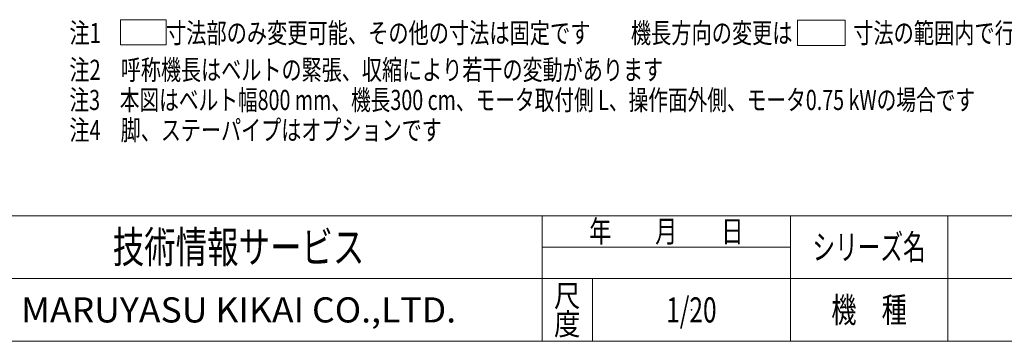
# Model space of a CAD drawing. Units: millimetres. Extents: x -3940 to 3940, y -2703 to 2703.
# Drawn here: x -2351 to 780, y -2657 to -1633 of the extents above; entities that cross this region are included whole.
import ezdxf
from ezdxf.enums import TextEntityAlignment as Align

# ---------------------------------------------------------------- set-up
doc = ezdxf.new("R2010")
doc.units = ezdxf.units.MM
doc.header["$LTSCALE"] = 5
doc.header["$PDSIZE"] = 1
doc.layers.add('ZUWAKU', color=7, linetype='Continuous')
doc.styles.add('dcStyle0', font='ＭＳ Ｐゴシック')
doc.styles.add('dcStyle1', font='txt.shx', dxfattribs={"width": 1.2, "bigfont": 'bigfont'})

# ---------------------------------------------------------------- blocks, each defined once
blk = doc.blocks.new('DC_GROUP_W_FB4H_S_030A_7_2')
at = {"color": 2, "style": 'dcStyle0'}
for s, width, p, p2 in [('注2\u3000呼称機長はベルトの緊張、収縮により若干の変動があります', 0.737168, (-2192.8, -1824.9), (-304.8, -1824.9)), ('注3\u3000本図はベルト幅800 mm、機長300 cm、モータ取付側 L、操作面外側、モータ0.75 kWの場合です', 0.738457, (-2192.8, -1920.9), (687.2, -1920.9)), ('注4\u3000脚、ステーパイプはオプションです', 0.777673, (-2192.8, -2016.9), (-1008.8, -2016.9))]:
    blk.add_text(s, height=64, dxfattribs=dict(at, width=width)).set_placement(p, p2, align=Align.FIT)
blk = doc.blocks.new('DC_GROUP_W_FB4H_S_030A_7_5')
at = {"color": 2, "linetype": 'Continuous', "lineweight": 13}
for p, q in [((-2030.5, -1633.3), (-1885.3, -1633.3)), ((-2030.5, -1713.3), (-2030.5, -1633.3)), ((-1885.3, -1633.3), (-1885.3, -1713.3)), ((-1885.3, -1713.3), (-2030.5, -1713.3))]:
    blk.add_line(p, q, dxfattribs=at)
blk = doc.blocks.new('DC_GROUP_W_FB4H_S_030A_7_6')
at = {"color": 2, "linetype": 'Continuous', "lineweight": 13}
for p, q in [((122.7, -1635.2), (273.9, -1635.2)), ((122.7, -1715.2), (122.7, -1635.2)), ((273.9, -1635.2), (273.9, -1715.2)), ((273.9, -1715.2), (122.7, -1715.2))]:
    blk.add_line(p, q, dxfattribs=at)
blk = doc.blocks.new('DC_GROUP_W_FB4H_S_030A_7_3')
at = {"layer": 'ZUWAKU', "color": 4, "linetype": 'Continuous', "lineweight": 13}
for p, q in [((3940, -2257.4), (-3940, -2257.4)), ((-690, -2657.4), (-690, -2257.4)), ((100, -2657.4), (100, -2257.4)), ((600, -2257.4), (600, -2657.4)), ((-690, -2357.4), (100, -2357.4)), ((-3940, -2457.4), (3940, -2457.4)), ((-530, -2457.4), (-530, -2657.4))]:
    blk.add_line(p, q, dxfattribs=at)
at = {"layer": 'ZUWAKU', "color": 7, "linetype": 'Continuous', "lineweight": 13}
blk.add_line((-3940, -2657.4), (3940, -2657.4), dxfattribs=at)
at = {"layer": 'ZUWAKU', "color": 2, "style": 'dcStyle1'}
for s, height, width, p, p2 in [('年\u3000\u3000月\u3000\u3000日', 70, 1.195122, (-540, -2342.4), (-50, -2342.4)), ('シリーズ名', 80, 1.086207, (170, -2397.4), (530, -2397.4)), ('尺', 70, 1.68, (-652, -2547.4), (-568, -2547.4)), ('機\u3000種', 80, 1.235294, (230, -2597.4), (470, -2597.4)), ('度', 70, 1.68, (-652, -2637.4), (-568, -2637.4))]:
    blk.add_text(s, height=height, dxfattribs=dict(at, width=width)).set_placement(p, p2, align=Align.FIT)
at = {"layer": 'ZUWAKU', "color": 7, "style": 'dcStyle1'}
for s, height, width, p, p2 in [('技術情報サービス', 100, 1.191489, (-2055, -2407.4), (-1255, -2407.4)), ('MARUYASU KIKAI CO.,LTD.', 80, 0.899028, (-2346.8, -2597.4), (-963.2, -2597.4))]:
    blk.add_text(s, height=height, dxfattribs=dict(at, width=width)).set_placement(p, p2, align=Align.FIT)
blk = doc.blocks.new('DC_GROUP_W_FB4H_S_030A_7_4')
at = {"layer": 'ZUWAKU', "color": 2, "linetype": 'Continuous'}
blk.add_point((-215, -2557.4), dxfattribs=at)

msp = doc.modelspace()

# ---------------------------------------------------------------- block references
at = {"linetype": 'Continuous'}
for name in ['DC_GROUP_W_FB4H_S_030A_7_5', 'DC_GROUP_W_FB4H_S_030A_7_6', 'DC_GROUP_W_FB4H_S_030A_7_2']:
    msp.add_blockref(name, (0, 0), dxfattribs=at)
at = {"layer": 'ZUWAKU', "linetype": 'Continuous'}
for name in ['DC_GROUP_W_FB4H_S_030A_7_3', 'DC_GROUP_W_FB4H_S_030A_7_4']:
    msp.add_blockref(name, (0, 0), dxfattribs=at)

# ---------------------------------------------------------------- texts
at = {"color": 2}
for s, height, style, width, p, p2 in [('注1 \u3000\u3000\u3000寸法部のみ変更可能、その他の寸法は固定です\u3000\u3000機長方向の変更は\u3000\u3000\u3000寸法の範囲内で行ってください', 64, 'dcStyle0', 0.752837, (-2192.81735407, -1707.73100372), (1199.18264593, -1707.73100372)), ('1/20', 80, 'dcStyle1', 0.531646, (-295, -2597.43846679), (-135, -2597.43846679))]:
    msp.add_text(s, height=height, dxfattribs=dict(at, style=style, width=width)).set_placement(p, p2, align=Align.FIT)

doc.saveas('drawing.dxf')
